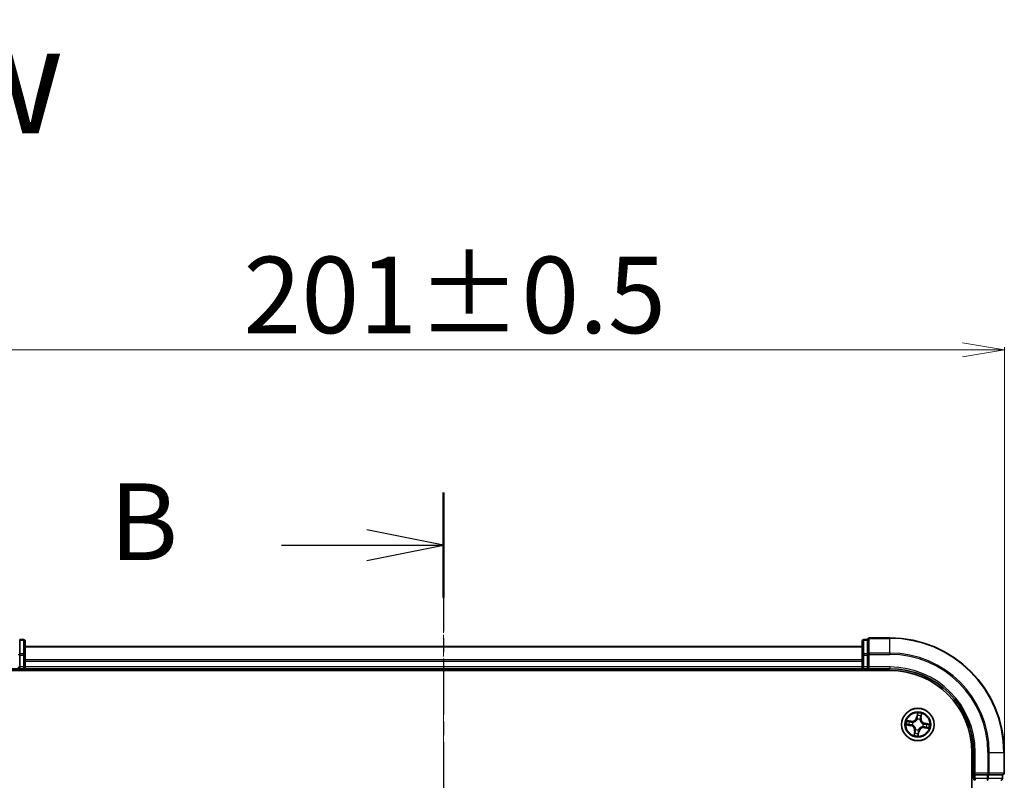
# Model space of a CAD drawing. Units: millimetres. Extents: x 7 to 6313, y 4 to 1550.
# Drawn here: x 1121 to 1297, y 1023 to 1159 of the extents above; entities that cross this region are included whole.
import ezdxf

# ---------------------------------------------------------------- set-up
doc = ezdxf.new("R2010")
doc.units = ezdxf.units.MM
doc.header["$LTSCALE"] = 0.5
doc.linetypes.add('CHAIN', pattern=[0.3543, 0.2362, -0.0295, 0.0591, -0.0295])
doc.layers.get('Defpoints').update_dxf_attribs({"lineweight": 25})
for name, color, linetype, lineweight in [('Centerline (ISO)', 131, 'Continuous', 18), ('Dimension (ISO)', 7, 'Continuous', 18), ('Section Line (ISO)', 7, 'CHAIN', 25), ('Symbol (ISO)', 7, 'Continuous', 18), ('Visible (ISO)', 7, 'Continuous', 35), ('Visible Narrow (ISO)', 7, 'Continuous', 25)]:
    doc.layers.add(name, color=color, linetype=linetype, lineweight=lineweight)
doc.styles.add('Note Text (TK)', font='MS PGothic.ttf')
doc.dimstyles.new('Default - Method 1b (TK)', dxfattribs={"dimscale": 0.5, "dimtxt": 2.5, "dimasz": 2.5, "dimexe": 1, "dimexo": 1.5, "dimgap": 1, "dimtad": 1, "dimdsep": 46, "dimtxsty": 'Note Text (TK)', "dimblk": 'OPEN', "dimcen": 0.09, "dimdle": 5, "dimclrd": 100, "dimclre": 100, "dimclrt": 7, "dimadec": 1, "dimazin": 1, "dimtfac": 1, "dimtmove": 0, "dimatfit": 3, "dimldrblk": 'OPEN', "dimfxl": 1, "dimtolj": 1, "dimlwd": -1, "dimlwe": -1, "dimarcsym": 0})

# ---------------------------------------------------------------- blocks, each defined once
blk = doc.blocks.new('_Open')
at = {"color": 0, "linetype": 'ByBlock', "lineweight": -2}
for p, q in [((-1, 0.167), (0, 0)), ((-1, -0.167), (0, 0)), ((0, 0), (-1, 0))]:
    blk.add_line(p, q, dxfattribs=at)
blk = doc.blocks.new('*D26')
at = {"layer": 'Defpoints', "color": 0}
for p in [(1297.37, 1099.85), (1096.37, 1027.74), (1297.37, 1027.74)]:
    blk.add_point(p, dxfattribs=at)
at = {"layer": 'Dimension (ISO)', "color": 100}
for p, q in [((1096.37, 1028.49), (1096.37, 1100.35)), ((1103.87, 1099.85), (1289.87, 1099.85)), ((1297.37, 1028.49), (1297.37, 1100.35))]:
    blk.add_line(p, q, dxfattribs=at)
at = {"layer": 'Dimension (ISO)', "color": 100, "xscale": 7.5, "yscale": 7.5, "zscale": 7.5, "rotation": 180}
blk.add_blockref('_Open', (1096.37, 1099.85), dxfattribs=at)
at = {"layer": 'Dimension (ISO)', "color": 100, "xscale": 7.5, "yscale": 7.5, "zscale": 7.5}
blk.add_blockref('_Open', (1297.37, 1099.85), dxfattribs=at)
at = {"layer": 'Dimension (ISO)', "color": 7, "insert": (1160.99, 1109.7), "char_height": 1.25, "attachment_point": 4, "style": 'Note Text (TK)'}
blk.add_mtext('\\A1;\\fMS PGothic|b0|i0;{\\H13.6950;201±0.5}', dxfattribs=at)
blk = doc.blocks.new('2dTransSection2')
at = {"layer": 'Section Line (ISO)', "linetype": 'CHAIN', "ltscale": 15.309791}
blk.add_line((193.43, 202.602), (193.43, 155.784), dxfattribs=at)
at = {"layer": 'Section Line (ISO)', "linetype": 'Continuous', "lineweight": 50}
blk.add_line((193.43, 202.602), (193.43, 199.178), dxfattribs=at)
at = {"layer": 'Section Line (ISO)', "linetype": 'Continuous'}
for p, q in [((193.43, 200.89), (190.93, 201.39)), ((188.145, 200.89), (190.93, 200.89)), ((190.93, 200.89), (193.43, 200.89)), ((190.93, 200.39), (193.43, 200.89))]:
    blk.add_line(p, q, dxfattribs=at)
at = {"layer": 'Section Line (ISO)', "insert": (182.534, 199.618), "char_height": 2.5, "attachment_point": 7, "style": 'Note Text (TK)'}
blk.add_mtext('B', dxfattribs=at)

msp = doc.modelspace()

# ---------------------------------------------------------------- linework, layer by layer
at = {"layer": 'Centerline (ISO)', "linetype": 'CHAIN', "ltscale": 23.990969}
msp.add_line((1196.8653, 1060.49), (1196.8653, 834.99), dxfattribs=at)
at = {"layer": 'Visible (ISO)'}
for p, q in [((1121.5653, 1047.94), (1120.8653, 1047.94)), ((1120.8653, 1047.8688), (1120.8653, 1047.94)), ((1120.8653, 1047.8688), (1120.8653, 1045.391)), ((1121.8653, 1045.1622), (1121.8653, 1047.64)), ((1271.8653, 1046.74), (1121.8653, 1046.74)), ((1271.8653, 1047.64), (1271.8653, 1045.1622)), ((1272.8653, 1047.94), (1272.1653, 1047.94)), ((1272.8653, 1047.94), (1272.8653, 1047.8688)), ((1272.8653, 1045.391), (1272.8653, 1047.8688)), ((1276.8653, 1048.24), (1273.1653, 1048.24)), ((1120.8653, 1045.3011), (1120.8653, 1045.391)), ((1120.8653, 1045.1622), (1120.8653, 1045.3011)), ((1120.8653, 1045.1622), (1120.8653, 1043.04)), ((1121.8653, 1043.04), (1121.8653, 1045.1622)), ((1271.8653, 1045.1622), (1271.8653, 1043.04)), ((1272.8653, 1045.391), (1272.8653, 1045.3011)), ((1272.8653, 1045.3011), (1272.8653, 1045.1622)), ((1272.8653, 1043.04), (1272.8653, 1045.1622)), ((1116.8653, 1042.74), (1120.8653, 1042.74)), ((1116.8653, 1042.44), (1276.8653, 1042.44)), ((1120.5653, 1043.04), (1120.8653, 1042.74)), ((1120.8653, 1042.74), (1120.8653, 1043.04)), ((1120.8653, 1042.74), (1121.5653, 1042.74)), ((1121.8653, 1042.74), (1121.8653, 1043.04)), ((1121.8653, 1042.74), (1271.8653, 1042.74)), ((1121.8653, 1042.44), (1121.8653, 1042.74)), ((1271.8653, 1043.04), (1271.8653, 1042.74)), ((1271.8653, 1042.74), (1271.8653, 1042.44)), ((1272.1653, 1042.74), (1272.8653, 1042.74)), ((1272.8653, 1042.74), (1273.1653, 1043.04)), ((1272.8653, 1043.04), (1272.8653, 1042.74)), ((1272.8653, 1042.74), (1276.8653, 1042.74)), ((1291.5653, 1027.74), (1291.5653, 867.74)), ((1291.8653, 1027.74), (1291.8653, 1023.74)), ((1297.3653, 1024.04), (1297.3653, 1027.74)), ((1292.1653, 1024.04), (1291.8653, 1023.74)), ((1291.8653, 1023.74), (1291.8653, 1023.04)), ((1291.8653, 1023.74), (1292.1653, 1023.74)), ((1294.2875, 1023.74), (1292.1653, 1023.74)), ((1294.2875, 1023.74), (1294.4264, 1023.74)), ((1294.4264, 1023.74), (1294.5163, 1023.74)), ((1296.994, 1023.74), (1294.5163, 1023.74)), ((1296.994, 1023.74), (1297.0653, 1023.74)), ((1297.0653, 1023.04), (1297.0653, 1023.74))]:
    msp.add_line(p, q, dxfattribs=at)
msp.add_circle((1281.8653, 1032.74), 2.9, dxfattribs=at)
for centre, radius, start, end in [((1121.5653, 1047.64), 0.3, 0, 90), ((1272.1653, 1047.64), 0.3, 90, 180), ((1273.1653, 1047.94), 0.3, 90, 180), ((1276.8653, 1027.74), 20.5, 0, 90), ((1121.5653, 1043.04), 0.3, 270, 0), ((1272.1653, 1043.04), 0.3, 180, 270), ((1276.8653, 1027.74), 15, 0, 90), ((1276.8653, 1027.74), 14.7, 0, 90), ((1297.0653, 1024.04), 0.3, 270, 0), ((1292.1653, 1023.04), 0.3, 180, 270), ((1296.7653, 1023.04), 0.3, 270, 0)]:
    msp.add_arc(centre, radius, start, end, dxfattribs=at)
at = {"layer": 'Visible Narrow (ISO)'}
for p, q in [((1120.8653, 1047.8688), (1121.5653, 1047.8688)), ((1121.5653, 1047.8688), (1121.5653, 1047.94)), ((1121.5653, 1047.8688), (1121.5653, 1045.391)), ((1121.8653, 1046.6705), (1271.8653, 1046.6705)), ((1272.1653, 1047.94), (1272.1653, 1047.8688)), ((1272.1653, 1045.391), (1272.1653, 1047.8688)), ((1272.1653, 1047.8688), (1272.8653, 1047.8688)), ((1273.1653, 1048.24), (1273.1653, 1048.1688)), ((1273.1653, 1048.1688), (1276.8653, 1048.1688)), ((1273.1653, 1045.5299), (1273.1653, 1048.1688)), ((1276.8653, 1048.1688), (1276.8653, 1048.24)), ((1276.8653, 1045.5299), (1276.8653, 1048.1688)), ((1120.5653, 1045.3011), (1120.8653, 1045.3011)), ((1121.5653, 1045.391), (1120.8653, 1045.391)), ((1120.8653, 1045.1622), (1121.5653, 1045.1622)), ((1121.5653, 1045.1622), (1121.5653, 1045.391)), ((1121.5653, 1045.1622), (1121.5653, 1043.04)), ((1121.5653, 1045.1622), (1121.8653, 1045.1622)), ((1271.8653, 1045.1622), (1272.1653, 1045.1622)), ((1272.1653, 1045.391), (1272.1653, 1045.1622)), ((1272.8653, 1045.391), (1272.1653, 1045.391)), ((1272.1653, 1043.04), (1272.1653, 1045.1622)), ((1272.1653, 1045.1622), (1272.8653, 1045.1622)), ((1272.8653, 1045.3011), (1273.1653, 1045.3011)), ((1276.8653, 1045.5299), (1273.1653, 1045.5299)), ((1273.1653, 1045.5299), (1273.1653, 1045.3011)), ((1273.1653, 1045.3011), (1276.8653, 1045.3011)), ((1273.1653, 1043.04), (1273.1653, 1045.3011)), ((1276.8653, 1045.5299), (1276.8653, 1045.3011)), ((1271.8653, 1044.33), (1121.8653, 1044.33)), ((1121.8653, 1044.0995), (1271.8653, 1044.0995)), ((1121.5653, 1043.04), (1120.8653, 1043.04)), ((1121.5653, 1043.04), (1121.5653, 1042.74)), ((1121.5653, 1043.04), (1121.8653, 1043.04)), ((1121.5653, 1042.74), (1121.5653, 1042.44)), ((1271.8653, 1043.04), (1121.8653, 1043.04)), ((1271.8653, 1043.04), (1272.1653, 1043.04)), ((1272.8653, 1043.04), (1272.1653, 1043.04)), ((1272.1653, 1042.74), (1272.1653, 1043.04)), ((1272.1653, 1042.44), (1272.1653, 1042.74)), ((1276.8653, 1043.04), (1273.1653, 1043.04)), ((1276.8653, 1043.04), (1276.8653, 1042.74)), ((1281.7829, 1034.7984), (1281.6525, 1034.0298)), ((1281.7016, 1034.0214), (1281.7836, 1034.5047)), ((1282.4671, 1034.4009), (1282.402, 1033.9151)), ((1282.4514, 1033.9085), (1282.555, 1034.6812)), ((1279.8069, 1032.6577), (1280.5755, 1032.5272)), ((1280.6968, 1033.3261), (1279.9241, 1033.4297)), ((1280.5838, 1032.5763), (1280.1006, 1032.6583)), ((1280.2044, 1033.3419), (1280.6902, 1033.2768)), ((1280.5838, 1032.5763), (1280.5755, 1032.5272)), ((1280.5838, 1032.5763), (1280.596, 1032.6479)), ((1280.6902, 1033.2768), (1280.6806, 1033.2048)), ((1280.6902, 1033.2768), (1280.6968, 1033.3261)), ((1280.9232, 1032.6392), (1280.902, 1032.6369)), ((1280.976, 1033.1244), (1280.9956, 1033.116)), ((1281.7016, 1034.0214), (1281.6525, 1034.0298)), ((1281.7016, 1034.0214), (1281.7732, 1034.0093)), ((1281.7645, 1033.6821), (1281.7622, 1033.7033)), ((1282.2497, 1033.6293), (1282.2412, 1033.6097)), ((1282.402, 1033.9151), (1282.33, 1033.9247)), ((1282.402, 1033.9151), (1282.4514, 1033.9085)), ((1282.8074, 1032.8408), (1282.8286, 1032.8431)), ((1283.1467, 1032.9037), (1283.1346, 1032.8321)), ((1283.1467, 1032.9037), (1283.1551, 1032.9528)), ((1283.1467, 1032.9037), (1283.6299, 1032.8217)), ((1283.9237, 1032.8224), (1283.1551, 1032.9528)), ((1281.2792, 1031.5716), (1281.1756, 1030.7988)), ((1281.2634, 1031.0792), (1281.3285, 1031.565)), ((1281.3285, 1031.565), (1281.2792, 1031.5716)), ((1281.3285, 1031.565), (1281.4005, 1031.5553)), ((1281.4809, 1031.8507), (1281.4893, 1031.8703)), ((1282.029, 1031.4586), (1281.947, 1030.9754)), ((1281.9476, 1030.6816), (1282.0781, 1031.4502)), ((1282.029, 1031.4586), (1281.9574, 1031.4707)), ((1281.9661, 1031.7979), (1281.9684, 1031.7767)), ((1282.029, 1031.4586), (1282.0781, 1031.4502)), ((1282.7546, 1032.3556), (1282.735, 1032.3641)), ((1283.0403, 1032.2033), (1283.0337, 1032.1539)), ((1283.0337, 1032.1539), (1283.8065, 1032.0503)), ((1283.0403, 1032.2033), (1283.05, 1032.2753)), ((1283.5261, 1032.1381), (1283.0403, 1032.2033)), ((1292.1653, 1027.74), (1291.8653, 1027.74)), ((1292.1653, 1024.04), (1292.1653, 1027.74)), ((1294.4264, 1027.74), (1294.4264, 1024.04)), ((1294.6551, 1027.74), (1294.4264, 1027.74)), ((1294.6551, 1024.04), (1294.6551, 1027.74)), ((1294.6551, 1027.74), (1297.294, 1027.74)), ((1297.294, 1027.74), (1297.294, 1024.04)), ((1297.294, 1027.74), (1297.3653, 1027.74)), ((1294.4264, 1024.04), (1292.1653, 1024.04)), ((1292.1653, 1023.04), (1292.1653, 1023.74)), ((1294.2875, 1023.74), (1294.2875, 1023.04)), ((1294.4264, 1024.04), (1294.4264, 1023.74)), ((1294.4264, 1024.04), (1294.6551, 1024.04)), ((1294.5163, 1023.04), (1294.5163, 1023.74)), ((1297.294, 1024.04), (1294.6551, 1024.04)), ((1296.994, 1023.74), (1296.994, 1023.04)), ((1297.294, 1024.04), (1297.3653, 1024.04)), ((1291.8653, 1023.04), (1291.5653, 1023.04)), ((1292.1653, 1023.04), (1291.8653, 1023.04)), ((1294.2875, 1023.04), (1292.1653, 1023.04)), ((1292.1653, 1023.04), (1292.1653, 1022.74)), ((1294.2875, 1023.04), (1294.2875, 1022.74)), ((1294.2875, 1023.04), (1294.5163, 1023.04)), ((1296.994, 1023.04), (1294.5163, 1023.04)), ((1296.994, 1023.04), (1297.0653, 1023.04))]:
    msp.add_line(p, q, dxfattribs=at)
for radius in [2.8677, 2.3092, 2.1415]:
    msp.add_circle((1281.8653, 1032.74), radius, dxfattribs=at)
for centre, radius, start, end in [((1276.8653, 1027.74), 20.4288, 0, 90), ((1276.8653, 1027.74), 17.7899, 0, 90), ((1276.8653, 1027.74), 17.5611, 0, 90), ((1276.8653, 1027.74), 15.3, 0, 90), ((1281.8653, 1032.74), 2.0601, 70.43991, 92.290747), ((1281.8653, 1032.74), 1.6122, 71.057808, 91.672849), ((1281.8653, 1032.74), 2.0601, 160.43991, 182.290747), ((1281.8653, 1032.74), 1.6122, 161.057808, 181.672849), ((1280.4326, 1031.6851), 0.8542, 352.365329, 80.365329), ((1280.4326, 1031.6851), 0.904, 352.365329, 80.365329), ((1280.8103, 1034.1727), 0.904, 262.365329, 350.365329), ((1280.8103, 1034.1727), 0.8542, 262.365329, 350.365329), ((1281.8653, 1032.74), 0.9688, 156.623373, 186.107285), ((1281.8653, 1032.74), 0.9475, 156.623373, 186.107285), ((1281.8653, 1032.74), 0.9688, 66.623373, 96.107285), ((1281.8653, 1032.74), 0.9475, 66.623373, 96.107285), ((1283.298, 1033.795), 0.904, 172.365329, 260.365329), ((1283.298, 1033.795), 0.8542, 172.365329, 260.365329), ((1281.8653, 1032.74), 0.9475, 336.623373, 6.107285), ((1281.8653, 1032.74), 0.9688, 336.623373, 6.107285), ((1281.8653, 1032.74), 1.6122, 341.057808, 1.672849), ((1281.8653, 1032.74), 2.0601, 340.43991, 2.290747), ((1281.8653, 1032.74), 2.0601, 250.43991, 272.290747), ((1281.8653, 1032.74), 1.6122, 251.057808, 271.672849), ((1281.8653, 1032.74), 0.9688, 246.623373, 276.107285), ((1281.8653, 1032.74), 0.9475, 246.623373, 276.107285), ((1282.9202, 1031.3073), 0.904, 82.365329, 170.365329), ((1282.9202, 1031.3073), 0.8542, 82.365329, 170.365329)]:
    msp.add_arc(centre, radius, start, end, dxfattribs=at)
for centre, major_axis, ratio, start_param, end_param in [((1121.5653, 1047.64), (0.3, 0), 0.76250914, 0, 1.57079633), ((1272.1653, 1047.64), (-0.3, 0), 0.76250914, 4.71238898, 6.28318531), ((1273.1653, 1047.94), (-0.3, 0), 0.76250914, 4.71238898, 6.28318531), ((1121.5653, 1045.1622), (0.3, 0), 0.76250914, 0, 1.57079633), ((1272.1653, 1045.1622), (-0.3, 0), 0.76250914, 4.71238898, 6.28318531), ((1273.1653, 1045.3011), (-0.3, 0), 0.76250914, 4.71238898, 6.28318531), ((1281.8195, 1034.3067), (-0.05, -0.0005), 0.89574018, 4.73044269, 6.08586581), ((1281.8327, 1034.4963), (-0.0497, 0.0055), 0.54850665, 4.7835784, 6.17876057), ((1282.4178, 1034.4075), (0.0491, -0.0095), 0.54850665, 0.10442473, 1.4996069), ((1280.109, 1032.7074), (-0.0055, -0.0497), 0.54850665, 4.7835784, 6.17876057), ((1280.1978, 1033.2925), (0.0095, 0.0491), 0.54850665, 0.10442473, 1.4996069), ((1280.2986, 1032.6943), (0.0005, -0.05), 0.89574018, 4.73044269, 6.08586581), ((1280.3828, 1033.2488), (0.0153, 0.0476), 0.89574018, 0.19731949, 1.55274262), ((1280.6043, 1032.697), (0.0005, -0.05), 0.89572054, 4.73483766, 6.08588361), ((1280.674, 1033.1554), (0.0153, 0.0476), 0.89572054, 0.1973017, 1.54834765), ((1280.9465, 1032.6417), (-0.0163, -0.0473), 0.87684642, 5.10328313, 6.10089396), ((1280.9465, 1032.6417), (-0.0219, -0.0449), 0.41070123, 4.96449783, 6.18744952), ((1281.0171, 1033.1066), (-0.0016, 0.05), 0.87684641, 0.18229136, 1.17990219), ((1281.0171, 1033.1066), (-0.0076, 0.0494), 0.41070123, 0.09573579, 1.31868747), ((1281.767, 1033.6588), (-0.0473, 0.0163), 0.87684642, 5.10328313, 6.10089396), ((1281.767, 1033.6588), (-0.0449, 0.0219), 0.41070123, 4.96449783, 6.18744952), ((1281.8223, 1034.001), (-0.05, -0.0005), 0.89572054, 4.73483766, 6.08588361), ((1282.2319, 1033.5882), (0.0494, 0.0076), 0.41070123, 0.09573579, 1.31868747), ((1282.2319, 1033.5882), (0.05, 0.0016), 0.87684641, 0.18229136, 1.17990219), ((1282.2807, 1033.9313), (0.0476, -0.0153), 0.89572054, 0.1973017, 1.54834765), ((1282.3741, 1034.2225), (0.0476, -0.0153), 0.89574018, 0.19731949, 1.55274262), ((1282.784, 1032.8383), (0.0219, 0.0449), 0.41070123, 4.96449783, 6.18744952), ((1282.784, 1032.8383), (0.0163, 0.0473), 0.87684642, 5.10328313, 6.10089396), ((1283.1262, 1032.783), (-0.0005, 0.05), 0.89572054, 4.73483766, 6.08588361), ((1283.432, 1032.7858), (-0.0005, 0.05), 0.89574018, 4.73044269, 6.08586581), ((1283.6216, 1032.7726), (0.0055, 0.0497), 0.54850665, 4.7835784, 6.17876057), ((1281.3128, 1031.0725), (-0.0491, 0.0095), 0.54850665, 0.10442473, 1.4996069), ((1281.3565, 1031.2575), (-0.0476, 0.0153), 0.89574018, 0.19731949, 1.55274262), ((1281.4499, 1031.5487), (-0.0476, 0.0153), 0.89572054, 0.1973017, 1.54834765), ((1281.4987, 1031.8919), (-0.05, -0.0016), 0.87684641, 0.18229136, 1.17990219), ((1281.4987, 1031.8919), (-0.0494, -0.0076), 0.41070123, 0.09573579, 1.31868747), ((1281.8979, 1030.9837), (0.0497, -0.0055), 0.54850665, 4.7835784, 6.17876057), ((1281.9083, 1031.4791), (0.05, 0.0005), 0.89572054, 4.73483766, 6.08588361), ((1281.911, 1031.1733), (0.05, 0.0005), 0.89574018, 4.73044269, 6.08586581), ((1281.9636, 1031.8212), (0.0449, -0.0219), 0.41070123, 4.96449783, 6.18744952), ((1281.9636, 1031.8212), (0.0473, -0.0163), 0.87684642, 5.10328313, 6.10089396), ((1282.7134, 1032.3734), (0.0076, -0.0494), 0.41070123, 0.09573579, 1.31868747), ((1282.7134, 1032.3734), (0.0016, -0.05), 0.87684641, 0.18229136, 1.17990219), ((1283.0566, 1032.3246), (-0.0153, -0.0476), 0.89572054, 0.1973017, 1.54834765), ((1283.3478, 1032.2312), (-0.0153, -0.0476), 0.89574018, 0.19731949, 1.55274262), ((1283.5327, 1032.1875), (-0.0095, -0.0491), 0.54850665, 0.10442473, 1.4996069), ((1294.4264, 1024.04), (0, -0.3), 0.76250914, 0, 1.57079633), ((1297.0653, 1024.04), (0, -0.3), 0.76250914, 0, 1.57079633), ((1294.2875, 1023.04), (0, -0.3), 0.76250914, 0, 1.57079633), ((1296.7653, 1023.04), (0, -0.3), 0.76250914, 0, 1.57079633)]:
    msp.add_ellipse(centre, major_axis=major_axis, ratio=ratio, start_param=start_param, end_param=end_param, dxfattribs=at)
for points, knots in [([(1281.7836, 1034.5047), (1281.7791, 1034.4645), (1281.7757, 1034.4278), (1281.7713, 1034.3638), (1281.7702, 1034.3365), (1281.7704, 1034.3151)], [0, 0, 0, 0, 0.014491423, 0.014491423, 0.0289828459, 0.0289828459, 0.0289828459, 0.0289828459]), ([(1281.7704, 1034.3151), (1281.7709, 1034.2641), (1281.7713, 1034.2131), (1281.7723, 1034.1112), (1281.7727, 1034.0603), (1281.7732, 1034.0093)], [0, 0, 0, 0, 0.0343899271, 0.0343899271, 0.0687798542, 0.0687798542, 0.0687798542, 0.0687798542]), ([(1281.8322, 1034.5239), (1281.8341, 1034.5389), (1281.8343, 1034.5545), (1281.8321, 1034.5962), (1281.8278, 1034.6228), (1281.8172, 1034.6736), (1281.8112, 1034.6979), (1281.7977, 1034.7476), (1281.7903, 1034.7731), (1281.7829, 1034.7984)], [0, 0, 0, 0, 0.0059340385, 0.0059340385, 0.0154285, 0.0154285, 0.0237449879, 0.0237449879, 0.0323943032, 0.0323943032, 0.0323943032, 0.0323943032]), ([(1281.7829, 1034.7984), (1281.7845, 1034.7716), (1281.786, 1034.7445), (1281.7885, 1034.6916), (1281.7894, 1034.6658), (1281.7903, 1034.6116), (1281.79, 1034.5831), (1281.7874, 1034.538), (1281.7859, 1034.521), (1281.7836, 1034.5047)], [-0.0323943032, -0.0323943032, -0.0323943032, -0.0323943032, -0.0237449879, -0.0237449879, -0.0154285, -0.0154285, -0.0059340385, -0.0059340385, 0, 0, 0, 0]), ([(1281.8182, 1034.3515), (1281.8181, 1034.371), (1281.8193, 1034.3958), (1281.824, 1034.454), (1281.8276, 1034.4874), (1281.8322, 1034.5239)], [-0.0289828459, -0.0289828459, -0.0289828459, -0.0289828459, -0.014491423, -0.014491423, 0, 0, 0, 0]), ([(1281.8208, 1034.0457), (1281.8203, 1034.0967), (1281.8199, 1034.1476), (1281.8191, 1034.2496), (1281.8187, 1034.3005), (1281.8182, 1034.3515)], [-0.0687798542, -0.0687798542, -0.0687798542, -0.0687798542, -0.0343899271, -0.0343899271, 0, 0, 0, 0]), ([(1282.4265, 1034.4337), (1282.4201, 1034.3977), (1282.4136, 1034.3649), (1282.4009, 1034.3078), (1282.3946, 1034.2836), (1282.3886, 1034.2649)], [-0.0289828459, -0.0289828459, -0.0289828459, -0.0289828459, -0.0145850634, -0.0145850634, 0, 0, 0, 0]), ([(1282.4234, 1034.2159), (1282.43, 1034.2365), (1282.4372, 1034.263), (1282.4519, 1034.3256), (1282.4595, 1034.3615), (1282.4671, 1034.4009)], [0, 0, 0, 0, 0.0145850634, 0.0145850634, 0.0289828459, 0.0289828459, 0.0289828459, 0.0289828459]), ([(1282.555, 1034.6812), (1282.5373, 1034.6544), (1282.5194, 1034.6274), (1282.4811, 1034.5659), (1282.4615, 1034.5317), (1282.4374, 1034.476), (1282.4302, 1034.4547), (1282.4265, 1034.4337)], [-0.0003383294, -0.0003383294, -0.0003383294, -0.0003383294, 0.0102009359, 0.0102009359, 0.0236501899, 0.0236501899, 0.0320559737, 0.0320559737, 0.0320559737, 0.0320559737]), ([(1282.4671, 1034.4009), (1282.4709, 1034.424), (1282.4765, 1034.4478), (1282.4937, 1034.5103), (1282.5068, 1034.5492), (1282.5319, 1034.6195), (1282.5435, 1034.6505), (1282.555, 1034.6812)], [-0.0320559737, -0.0320559737, -0.0320559737, -0.0320559737, -0.0236501899, -0.0236501899, -0.0102009359, -0.0102009359, 0.0003383294, 0.0003383294, 0.0003383294, 0.0003383294]), ([(1280.0814, 1032.7069), (1280.0664, 1032.7088), (1280.0508, 1032.7091), (1280.009, 1032.7068), (1279.9825, 1032.7026), (1279.9316, 1032.692), (1279.9074, 1032.6859), (1279.8577, 1032.6724), (1279.8322, 1032.665), (1279.8069, 1032.6577)], [0, 0, 0, 0, 0.0059340385, 0.0059340385, 0.0154285, 0.0154285, 0.0237449879, 0.0237449879, 0.0323943032, 0.0323943032, 0.0323943032, 0.0323943032]), ([(1279.8069, 1032.6577), (1279.8337, 1032.6592), (1279.8608, 1032.6607), (1279.9137, 1032.6632), (1279.9394, 1032.6641), (1279.9937, 1032.665), (1280.0222, 1032.6648), (1280.0673, 1032.6622), (1280.0843, 1032.6606), (1280.1006, 1032.6583)], [-0.0323943032, -0.0323943032, -0.0323943032, -0.0323943032, -0.0237449879, -0.0237449879, -0.0154285, -0.0154285, -0.0059340385, -0.0059340385, 0, 0, 0, 0]), ([(1280.2044, 1033.3419), (1280.1813, 1033.3457), (1280.1575, 1033.3513), (1280.095, 1033.3685), (1280.0561, 1033.3815), (1279.9858, 1033.4066), (1279.9548, 1033.4182), (1279.9241, 1033.4297)], [-0.0320559737, -0.0320559737, -0.0320559737, -0.0320559737, -0.0236501899, -0.0236501899, -0.0102009359, -0.0102009359, 0.0003383294, 0.0003383294, 0.0003383294, 0.0003383294]), ([(1279.9241, 1033.4297), (1279.9509, 1033.412), (1279.9779, 1033.3941), (1280.0394, 1033.3559), (1280.0736, 1033.3362), (1280.1292, 1033.3122), (1280.1506, 1033.3049), (1280.1716, 1033.3012)], [-0.0003383294, -0.0003383294, -0.0003383294, -0.0003383294, 0.0102009359, 0.0102009359, 0.0236501899, 0.0236501899, 0.0320559737, 0.0320559737, 0.0320559737, 0.0320559737]), ([(1280.2538, 1032.693), (1280.2343, 1032.6928), (1280.2095, 1032.694), (1280.1513, 1032.6987), (1280.1179, 1032.7023), (1280.0814, 1032.7069)], [-0.0289828459, -0.0289828459, -0.0289828459, -0.0289828459, -0.014491423, -0.014491423, 0, 0, 0, 0]), ([(1280.1006, 1032.6583), (1280.1408, 1032.6539), (1280.1775, 1032.6505), (1280.2415, 1032.646), (1280.2688, 1032.645), (1280.2902, 1032.6452)], [0, 0, 0, 0, 0.014491423, 0.014491423, 0.0289828459, 0.0289828459, 0.0289828459, 0.0289828459]), ([(1280.1716, 1033.3012), (1280.2076, 1033.2948), (1280.2404, 1033.2883), (1280.2975, 1033.2756), (1280.3217, 1033.2693), (1280.3404, 1033.2633)], [-0.0289828459, -0.0289828459, -0.0289828459, -0.0289828459, -0.0145850634, -0.0145850634, 0, 0, 0, 0]), ([(1280.3894, 1033.2982), (1280.3688, 1033.3048), (1280.3423, 1033.3119), (1280.2797, 1033.3267), (1280.2438, 1033.3343), (1280.2044, 1033.3419)], [0, 0, 0, 0, 0.0145850634, 0.0145850634, 0.0289828459, 0.0289828459, 0.0289828459, 0.0289828459]), ([(1280.5596, 1032.6955), (1280.5086, 1032.6951), (1280.4576, 1032.6947), (1280.3557, 1032.6938), (1280.3048, 1032.6934), (1280.2538, 1032.693)], [-0.0687798542, -0.0687798542, -0.0687798542, -0.0687798542, -0.0343899271, -0.0343899271, 0, 0, 0, 0]), ([(1280.2902, 1032.6452), (1280.3412, 1032.6456), (1280.3922, 1032.6461), (1280.4941, 1032.647), (1280.545, 1032.6475), (1280.596, 1032.6479)], [0, 0, 0, 0, 0.0343899271, 0.0343899271, 0.0687798542, 0.0687798542, 0.0687798542, 0.0687798542]), ([(1280.3404, 1033.2633), (1280.3889, 1033.2478), (1280.4375, 1033.2323), (1280.5346, 1033.2012), (1280.5831, 1033.1857), (1280.6317, 1033.1701)], [-0.0687798542, -0.0687798542, -0.0687798542, -0.0687798542, -0.0343899271, -0.0343899271, 0, 0, 0, 0]), ([(1280.6806, 1033.2048), (1280.632, 1033.2203), (1280.5835, 1033.2359), (1280.4864, 1033.267), (1280.4379, 1033.2826), (1280.3894, 1033.2982)], [0, 0, 0, 0, 0.0343899271, 0.0343899271, 0.0687798542, 0.0687798542, 0.0687798542, 0.0687798542]), ([(1280.902, 1032.6369), (1280.8605, 1032.6522), (1280.8195, 1032.6639), (1280.7053, 1032.6889), (1280.6324, 1032.6961), (1280.5596, 1032.6955)], [-0.0764653604, -0.0764653604, -0.0764653604, -0.0764653604, -0.0491206273, -0.0491206273, 0, 0, 0, 0]), ([(1280.596, 1032.6479), (1280.6654, 1032.6492), (1280.735, 1032.6432), (1280.8441, 1032.6215), (1280.8833, 1032.6112), (1280.9229, 1032.5978)], [0, 0, 0, 0, 0.0491206273, 0.0491206273, 0.0764653604, 0.0764653604, 0.0764653604, 0.0764653604]), ([(1280.6317, 1033.1701), (1280.701, 1033.148), (1280.7727, 1033.1332), (1280.8892, 1033.1232), (1280.9319, 1033.1222), (1280.976, 1033.1244)], [-0.0982412545, -0.0982412545, -0.0982412545, -0.0982412545, -0.0491206273, -0.0491206273, -0.0217758941, -0.0217758941, -0.0217758941, -0.0217758941]), ([(1281.0076, 1033.1555), (1280.9658, 1033.1545), (1280.9253, 1033.1564), (1280.8146, 1033.168), (1280.7464, 1033.183), (1280.6806, 1033.2048)], [0.0217758941, 0.0217758941, 0.0217758941, 0.0217758941, 0.0491206273, 0.0491206273, 0.0982412545, 0.0982412545, 0.0982412545, 0.0982412545]), ([(1280.9229, 1032.5978), (1280.9372, 1032.5909), (1280.9513, 1032.5836), (1281.0365, 1032.5371), (1281.105, 1032.4884), (1281.2066, 1032.3919), (1281.2433, 1032.3505), (1281.276, 1032.3061), (1281.3087, 1032.2617), (1281.3373, 1032.2144), (1281.3993, 1032.0887), (1281.4255, 1032.0089), (1281.4446, 1031.9137), (1281.4474, 1031.898), (1281.4498, 1031.8824)], [0.073818549, 0.073818549, 0.073818549, 0.073818549, 0.079279611, 0.079279611, 0.107010485, 0.107010485, 0.124342281, 0.124342281, 0.124342281, 0.141674077, 0.141674077, 0.16940495, 0.16940495, 0.174866013, 0.174866013, 0.174866013, 0.174866013]), ([(1281.4893, 1031.8703), (1281.4866, 1031.8868), (1281.4835, 1031.9033), (1281.4618, 1032.0037), (1281.4325, 1032.0882), (1281.364, 1032.2226), (1281.3326, 1032.2736), (1281.2972, 1032.3217), (1281.2618, 1032.3698), (1281.2224, 1032.4149), (1281.1143, 1032.5202), (1281.0424, 1032.5733), (1280.9529, 1032.6238), (1280.9381, 1032.6317), (1280.9232, 1032.6392)], [-0.174866013, -0.174866013, -0.174866013, -0.174866013, -0.16940495, -0.16940495, -0.141674077, -0.141674077, -0.124342281, -0.124342281, -0.124342281, -0.107010485, -0.107010485, -0.079279611, -0.079279611, -0.073818549, -0.073818549, -0.073818549, -0.073818549]), ([(1280.9956, 1033.116), (1281.0121, 1033.1187), (1281.0286, 1033.1218), (1281.129, 1033.1435), (1281.2134, 1033.1728), (1281.3479, 1033.2413), (1281.3989, 1033.2727), (1281.447, 1033.3081), (1281.4951, 1033.3435), (1281.5402, 1033.3829), (1281.6455, 1033.491), (1281.6986, 1033.5629), (1281.7491, 1033.6523), (1281.757, 1033.6672), (1281.7645, 1033.6821)], [-0.174866013, -0.174866013, -0.174866013, -0.174866013, -0.16940495, -0.16940495, -0.141674077, -0.141674077, -0.124342281, -0.124342281, -0.124342281, -0.107010485, -0.107010485, -0.079279611, -0.079279611, -0.073818549, -0.073818549, -0.073818549, -0.073818549]), ([(1281.7231, 1033.6824), (1281.7162, 1033.6681), (1281.7089, 1033.654), (1281.6624, 1033.5687), (1281.6137, 1033.5003), (1281.5171, 1033.3987), (1281.4758, 1033.362), (1281.4314, 1033.3293), (1281.387, 1033.2966), (1281.3397, 1033.268), (1281.2139, 1033.206), (1281.1341, 1033.1798), (1281.039, 1033.1607), (1281.0233, 1033.1579), (1281.0076, 1033.1555)], [0.073818549, 0.073818549, 0.073818549, 0.073818549, 0.079279611, 0.079279611, 0.107010485, 0.107010485, 0.124342281, 0.124342281, 0.124342281, 0.141674077, 0.141674077, 0.16940495, 0.16940495, 0.174866013, 0.174866013, 0.174866013, 0.174866013]), ([(1281.7732, 1034.0093), (1281.7744, 1033.9399), (1281.7685, 1033.8703), (1281.7467, 1033.7612), (1281.7365, 1033.722), (1281.7231, 1033.6824)], [0, 0, 0, 0, 0.0491206273, 0.0491206273, 0.0764653604, 0.0764653604, 0.0764653604, 0.0764653604]), ([(1281.7622, 1033.7033), (1281.7774, 1033.7448), (1281.7891, 1033.7858), (1281.8142, 1033.9), (1281.8214, 1033.9729), (1281.8208, 1034.0457)], [-0.0764653604, -0.0764653604, -0.0764653604, -0.0764653604, -0.0491206273, -0.0491206273, 0, 0, 0, 0]), ([(1282.2412, 1033.6097), (1282.2439, 1033.5932), (1282.2471, 1033.5767), (1282.2688, 1033.4763), (1282.2981, 1033.3919), (1282.3666, 1033.2574), (1282.3979, 1033.2064), (1282.4334, 1033.1583), (1282.4688, 1033.1102), (1282.5081, 1033.0651), (1282.6162, 1032.9598), (1282.6882, 1032.9067), (1282.7776, 1032.8562), (1282.7925, 1032.8483), (1282.8074, 1032.8408)], [-0.174866013, -0.174866013, -0.174866013, -0.174866013, -0.16940495, -0.16940495, -0.141674077, -0.141674077, -0.124342281, -0.124342281, -0.124342281, -0.107010485, -0.107010485, -0.079279611, -0.079279611, -0.073818549, -0.073818549, -0.073818549, -0.073818549]), ([(1282.2954, 1033.9736), (1282.2732, 1033.9043), (1282.2585, 1033.8326), (1282.2485, 1033.7161), (1282.2475, 1033.6734), (1282.2497, 1033.6293)], [-0.0982412545, -0.0982412545, -0.0982412545, -0.0982412545, -0.0491206273, -0.0491206273, -0.0217758941, -0.0217758941, -0.0217758941, -0.0217758941]), ([(1282.2808, 1033.5977), (1282.2798, 1033.6395), (1282.2816, 1033.68), (1282.2933, 1033.7907), (1282.3083, 1033.8589), (1282.33, 1033.9247)], [0.0217758941, 0.0217758941, 0.0217758941, 0.0217758941, 0.0491206273, 0.0491206273, 0.0982412545, 0.0982412545, 0.0982412545, 0.0982412545]), ([(1282.8076, 1032.8822), (1282.7934, 1032.8891), (1282.7792, 1032.8964), (1282.694, 1032.9429), (1282.6256, 1032.9916), (1282.524, 1033.0882), (1282.4873, 1033.1295), (1282.4546, 1033.1739), (1282.4219, 1033.2183), (1282.3933, 1033.2656), (1282.3313, 1033.3914), (1282.3051, 1033.4712), (1282.2859, 1033.5663), (1282.2832, 1033.582), (1282.2808, 1033.5977)], [0.073818549, 0.073818549, 0.073818549, 0.073818549, 0.079279611, 0.079279611, 0.107010485, 0.107010485, 0.124342281, 0.124342281, 0.124342281, 0.141674077, 0.141674077, 0.16940495, 0.16940495, 0.174866013, 0.174866013, 0.174866013, 0.174866013]), ([(1282.3886, 1034.2649), (1282.3731, 1034.2163), (1282.3575, 1034.1678), (1282.3265, 1034.0707), (1282.3109, 1034.0222), (1282.2954, 1033.9736)], [-0.0687798542, -0.0687798542, -0.0687798542, -0.0687798542, -0.0343899271, -0.0343899271, 0, 0, 0, 0]), ([(1282.33, 1033.9247), (1282.3456, 1033.9733), (1282.3612, 1034.0218), (1282.3923, 1034.1188), (1282.4079, 1034.1674), (1282.4234, 1034.2159)], [0, 0, 0, 0, 0.0343899271, 0.0343899271, 0.0687798542, 0.0687798542, 0.0687798542, 0.0687798542]), ([(1283.1346, 1032.8321), (1283.0652, 1032.8309), (1282.9956, 1032.8368), (1282.8865, 1032.8586), (1282.8473, 1032.8688), (1282.8076, 1032.8822)], [0, 0, 0, 0, 0.0491206273, 0.0491206273, 0.0764653604, 0.0764653604, 0.0764653604, 0.0764653604]), ([(1282.8286, 1032.8431), (1282.8701, 1032.8279), (1282.9111, 1032.8162), (1283.0253, 1032.7911), (1283.0982, 1032.7839), (1283.171, 1032.7845)], [-0.0764653604, -0.0764653604, -0.0764653604, -0.0764653604, -0.0491206273, -0.0491206273, 0, 0, 0, 0]), ([(1283.4403, 1032.8349), (1283.3894, 1032.8344), (1283.3384, 1032.834), (1283.2365, 1032.833), (1283.1855, 1032.8326), (1283.1346, 1032.8321)], [0, 0, 0, 0, 0.0343899271, 0.0343899271, 0.0687798542, 0.0687798542, 0.0687798542, 0.0687798542]), ([(1283.171, 1032.7845), (1283.222, 1032.7849), (1283.2729, 1032.7854), (1283.3748, 1032.7862), (1283.4258, 1032.7866), (1283.4768, 1032.7871)], [-0.0687798542, -0.0687798542, -0.0687798542, -0.0687798542, -0.0343899271, -0.0343899271, 0, 0, 0, 0]), ([(1283.6299, 1032.8217), (1283.5898, 1032.8262), (1283.553, 1032.8296), (1283.4891, 1032.834), (1283.4618, 1032.8351), (1283.4403, 1032.8349)], [0, 0, 0, 0, 0.014491423, 0.014491423, 0.0289828459, 0.0289828459, 0.0289828459, 0.0289828459]), ([(1283.4768, 1032.7871), (1283.4963, 1032.7872), (1283.5211, 1032.786), (1283.5793, 1032.7813), (1283.6127, 1032.7777), (1283.6492, 1032.7731)], [-0.0289828459, -0.0289828459, -0.0289828459, -0.0289828459, -0.014491423, -0.014491423, 0, 0, 0, 0]), ([(1283.9237, 1032.8224), (1283.8968, 1032.8208), (1283.8698, 1032.8193), (1283.8169, 1032.8168), (1283.7911, 1032.8159), (1283.7368, 1032.815), (1283.7084, 1032.8153), (1283.6633, 1032.8179), (1283.6463, 1032.8194), (1283.6299, 1032.8217)], [-0.0323943032, -0.0323943032, -0.0323943032, -0.0323943032, -0.0237449879, -0.0237449879, -0.0154285, -0.0154285, -0.0059340385, -0.0059340385, 0, 0, 0, 0]), ([(1283.6492, 1032.7731), (1283.6641, 1032.7712), (1283.6798, 1032.771), (1283.7215, 1032.7732), (1283.7481, 1032.7775), (1283.7989, 1032.788), (1283.8231, 1032.7941), (1283.8729, 1032.8076), (1283.8984, 1032.815), (1283.9237, 1032.8224)], [0, 0, 0, 0, 0.0059340385, 0.0059340385, 0.0154285, 0.0154285, 0.0237449879, 0.0237449879, 0.0323943032, 0.0323943032, 0.0323943032, 0.0323943032]), ([(1281.2634, 1031.0792), (1281.2596, 1031.0561), (1281.254, 1031.0322), (1281.2368, 1030.9697), (1281.2238, 1030.9308), (1281.1987, 1030.8605), (1281.1871, 1030.8295), (1281.1756, 1030.7988)], [-0.0320559737, -0.0320559737, -0.0320559737, -0.0320559737, -0.0236501899, -0.0236501899, -0.0102009359, -0.0102009359, 0.0003383294, 0.0003383294, 0.0003383294, 0.0003383294]), ([(1281.1756, 1030.7988), (1281.1933, 1030.8256), (1281.2112, 1030.8527), (1281.2494, 1030.9142), (1281.2691, 1030.9483), (1281.2931, 1031.004), (1281.3004, 1031.0253), (1281.3041, 1031.0464)], [-0.0003383294, -0.0003383294, -0.0003383294, -0.0003383294, 0.0102009359, 0.0102009359, 0.0236501899, 0.0236501899, 0.0320559737, 0.0320559737, 0.0320559737, 0.0320559737]), ([(1281.3071, 1031.2641), (1281.3005, 1031.2435), (1281.2934, 1031.217), (1281.2786, 1031.1545), (1281.271, 1031.1186), (1281.2634, 1031.0792)], [0, 0, 0, 0, 0.0145850634, 0.0145850634, 0.0289828459, 0.0289828459, 0.0289828459, 0.0289828459]), ([(1281.3041, 1031.0464), (1281.3105, 1031.0824), (1281.317, 1031.1151), (1281.3297, 1031.1722), (1281.336, 1031.1964), (1281.3419, 1031.2151)], [-0.0289828459, -0.0289828459, -0.0289828459, -0.0289828459, -0.0145850634, -0.0145850634, 0, 0, 0, 0]), ([(1281.4005, 1031.5553), (1281.385, 1031.5068), (1281.3694, 1031.4582), (1281.3383, 1031.3612), (1281.3227, 1031.3127), (1281.3071, 1031.2641)], [0, 0, 0, 0, 0.0343899271, 0.0343899271, 0.0687798542, 0.0687798542, 0.0687798542, 0.0687798542]), ([(1281.3419, 1031.2151), (1281.3575, 1031.2637), (1281.373, 1031.3122), (1281.4041, 1031.4093), (1281.4196, 1031.4578), (1281.4352, 1031.5064)], [-0.0687798542, -0.0687798542, -0.0687798542, -0.0687798542, -0.0343899271, -0.0343899271, 0, 0, 0, 0]), ([(1281.4498, 1031.8824), (1281.4508, 1031.8405), (1281.4489, 1031.8), (1281.4373, 1031.6894), (1281.4223, 1031.6212), (1281.4005, 1031.5553)], [0.0217758941, 0.0217758941, 0.0217758941, 0.0217758941, 0.0491206273, 0.0491206273, 0.0982412545, 0.0982412545, 0.0982412545, 0.0982412545]), ([(1281.4352, 1031.5064), (1281.4573, 1031.5757), (1281.4721, 1031.6475), (1281.4821, 1031.764), (1281.4831, 1031.8066), (1281.4809, 1031.8507)], [-0.0982412545, -0.0982412545, -0.0982412545, -0.0982412545, -0.0491206273, -0.0491206273, -0.0217758941, -0.0217758941, -0.0217758941, -0.0217758941]), ([(1281.8984, 1030.9561), (1281.8965, 1030.9412), (1281.8962, 1030.9255), (1281.8985, 1030.8838), (1281.9027, 1030.8572), (1281.9133, 1030.8064), (1281.9194, 1030.7821), (1281.9329, 1030.7324), (1281.9403, 1030.7069), (1281.9476, 1030.6816)], [0, 0, 0, 0, 0.0059340385, 0.0059340385, 0.0154285, 0.0154285, 0.0237449879, 0.0237449879, 0.0323943032, 0.0323943032, 0.0323943032, 0.0323943032]), ([(1281.9123, 1031.1285), (1281.9125, 1031.109), (1281.9113, 1031.0842), (1281.9066, 1031.026), (1281.903, 1030.9926), (1281.8984, 1030.9561)], [-0.0289828459, -0.0289828459, -0.0289828459, -0.0289828459, -0.014491423, -0.014491423, 0, 0, 0, 0]), ([(1281.9684, 1031.7767), (1281.9531, 1031.7352), (1281.9414, 1031.6942), (1281.9164, 1031.58), (1281.9092, 1031.5071), (1281.9098, 1031.4343)], [-0.0764653604, -0.0764653604, -0.0764653604, -0.0764653604, -0.0491206273, -0.0491206273, 0, 0, 0, 0]), ([(1281.9098, 1031.4343), (1281.9102, 1031.3833), (1281.9106, 1031.3324), (1281.9115, 1031.2305), (1281.9119, 1031.1795), (1281.9123, 1031.1285)], [-0.0687798542, -0.0687798542, -0.0687798542, -0.0687798542, -0.0343899271, -0.0343899271, 0, 0, 0, 0]), ([(1281.9476, 1030.6816), (1281.9461, 1030.7084), (1281.9446, 1030.7355), (1281.9421, 1030.7884), (1281.9412, 1030.8142), (1281.9403, 1030.8685), (1281.9405, 1030.8969), (1281.9431, 1030.942), (1281.9447, 1030.959), (1281.947, 1030.9754)], [-0.0323943032, -0.0323943032, -0.0323943032, -0.0323943032, -0.0237449879, -0.0237449879, -0.0154285, -0.0154285, -0.0059340385, -0.0059340385, 0, 0, 0, 0]), ([(1281.947, 1030.9754), (1281.9514, 1031.0155), (1281.9548, 1031.0522), (1281.9593, 1031.1162), (1281.9603, 1031.1435), (1281.9601, 1031.165)], [0, 0, 0, 0, 0.014491423, 0.014491423, 0.0289828459, 0.0289828459, 0.0289828459, 0.0289828459]), ([(1281.9574, 1031.4707), (1281.9561, 1031.5401), (1281.9621, 1031.6097), (1281.9838, 1031.7188), (1281.9941, 1031.758), (1282.0075, 1031.7977)], [0, 0, 0, 0, 0.0491206273, 0.0491206273, 0.0764653604, 0.0764653604, 0.0764653604, 0.0764653604]), ([(1281.9601, 1031.165), (1281.9597, 1031.2159), (1281.9592, 1031.2669), (1281.9583, 1031.3688), (1281.9578, 1031.4198), (1281.9574, 1031.4707)], [0, 0, 0, 0, 0.0343899271, 0.0343899271, 0.0687798542, 0.0687798542, 0.0687798542, 0.0687798542]), ([(1282.735, 1032.3641), (1282.7185, 1032.3614), (1282.702, 1032.3582), (1282.6016, 1032.3365), (1282.5171, 1032.3072), (1282.3827, 1032.2387), (1282.3317, 1032.2074), (1282.2836, 1032.1719), (1282.2355, 1032.1365), (1282.1904, 1032.0971), (1282.0851, 1031.9891), (1282.032, 1031.9171), (1281.9815, 1031.8277), (1281.9736, 1031.8128), (1281.9661, 1031.7979)], [-0.174866013, -0.174866013, -0.174866013, -0.174866013, -0.16940495, -0.16940495, -0.141674077, -0.141674077, -0.124342281, -0.124342281, -0.124342281, -0.107010485, -0.107010485, -0.079279611, -0.079279611, -0.073818549, -0.073818549, -0.073818549, -0.073818549]), ([(1282.0075, 1031.7977), (1282.0144, 1031.8119), (1282.0217, 1031.8261), (1282.0682, 1031.9113), (1282.1169, 1031.9797), (1282.2134, 1032.0813), (1282.2548, 1032.118), (1282.2992, 1032.1507), (1282.3436, 1032.1834), (1282.3909, 1032.212), (1282.5166, 1032.274), (1282.5964, 1032.3002), (1282.6916, 1032.3194), (1282.7073, 1032.3221), (1282.7229, 1032.3245)], [0.073818549, 0.073818549, 0.073818549, 0.073818549, 0.079279611, 0.079279611, 0.107010485, 0.107010485, 0.124342281, 0.124342281, 0.124342281, 0.141674077, 0.141674077, 0.16940495, 0.16940495, 0.174866013, 0.174866013, 0.174866013, 0.174866013]), ([(1282.7229, 1032.3245), (1282.7648, 1032.3255), (1282.8053, 1032.3237), (1282.9159, 1032.312), (1282.9841, 1032.297), (1283.05, 1032.2753)], [0.0217758941, 0.0217758941, 0.0217758941, 0.0217758941, 0.0491206273, 0.0491206273, 0.0982412545, 0.0982412545, 0.0982412545, 0.0982412545]), ([(1283.0989, 1032.3099), (1283.0296, 1032.3321), (1282.9578, 1032.3468), (1282.8413, 1032.3568), (1282.7987, 1032.3578), (1282.7546, 1032.3556)], [-0.0982412545, -0.0982412545, -0.0982412545, -0.0982412545, -0.0491206273, -0.0491206273, -0.0217758941, -0.0217758941, -0.0217758941, -0.0217758941]), ([(1283.05, 1032.2753), (1283.0985, 1032.2597), (1283.1471, 1032.2441), (1283.2441, 1032.213), (1283.2926, 1032.1974), (1283.3412, 1032.1819)], [0, 0, 0, 0, 0.0343899271, 0.0343899271, 0.0687798542, 0.0687798542, 0.0687798542, 0.0687798542]), ([(1283.3902, 1032.2167), (1283.3416, 1032.2322), (1283.2931, 1032.2478), (1283.196, 1032.2788), (1283.1475, 1032.2944), (1283.0989, 1032.3099)], [-0.0687798542, -0.0687798542, -0.0687798542, -0.0687798542, -0.0343899271, -0.0343899271, 0, 0, 0, 0]), ([(1283.3412, 1032.1819), (1283.3618, 1032.1752), (1283.3883, 1032.1681), (1283.4508, 1032.1534), (1283.4867, 1032.1458), (1283.5261, 1032.1381)], [0, 0, 0, 0, 0.0145850634, 0.0145850634, 0.0289828459, 0.0289828459, 0.0289828459, 0.0289828459]), ([(1283.5589, 1032.1788), (1283.5229, 1032.1852), (1283.4902, 1032.1917), (1283.4331, 1032.2044), (1283.4089, 1032.2107), (1283.3902, 1032.2167)], [-0.0289828459, -0.0289828459, -0.0289828459, -0.0289828459, -0.0145850634, -0.0145850634, 0, 0, 0, 0]), ([(1283.5261, 1032.1381), (1283.5492, 1032.1344), (1283.5731, 1032.1288), (1283.6356, 1032.1116), (1283.6745, 1032.0985), (1283.7448, 1032.0734), (1283.7758, 1032.0618), (1283.8065, 1032.0503)], [-0.0320559737, -0.0320559737, -0.0320559737, -0.0320559737, -0.0236501899, -0.0236501899, -0.0102009359, -0.0102009359, 0.0003383294, 0.0003383294, 0.0003383294, 0.0003383294]), ([(1283.8065, 1032.0503), (1283.7797, 1032.068), (1283.7526, 1032.0859), (1283.6911, 1032.1242), (1283.657, 1032.1438), (1283.6013, 1032.1679), (1283.5799, 1032.1751), (1283.5589, 1032.1788)], [-0.0003383294, -0.0003383294, -0.0003383294, -0.0003383294, 0.0102009359, 0.0102009359, 0.0236501899, 0.0236501899, 0.0320559737, 0.0320559737, 0.0320559737, 0.0320559737])]:
    msp.add_open_spline(points, degree=3, knots=knots, dxfattribs=at)

# ---------------------------------------------------------------- block references
at = {"layer": 'Section Line (ISO)', "xscale": 5.5, "yscale": 5.5, "zscale": 5.5}
msp.add_blockref('2dTransSection2', (133, -40), dxfattribs=at)

# ---------------------------------------------------------------- texts
at = {"layer": 'Symbol (ISO)', "color": 7, "insert": (1050.9326, 1148.2882), "char_height": 19.25, "attachment_point": 4, "line_spacing_factor": 1.5, "style": 'Note Text (TK)'}
msp.add_mtext('\\fMS PGothic|b0|i0;{\\H19.2500;E view}', dxfattribs=at)

# ---------------------------------------------------------------- dimensions: what is measured, and where the dimension line sits
at = {"layer": 'Dimension (ISO)', "color": 100}
dim = msp.add_linear_dim(base=(1297.3653, 1099.8527), p1=(1096.3653, 1027.74), p2=(1297.3653, 1027.74), angle=180, text='\\fMS PGothic|b0|i0;{\\H13.6950;<>±0.5}', dimstyle='Default - Method 1b (TK)', override={"dimasz": 15, "dimgap": 6, "dimdec": 0, "dimtol": 0, "dimlim": 0, "dimtp": 0, "dimtm": 0, "dimtdec": 0, "dimtofl": 0, "dimatfit": 1}, dxfattribs=at)
dim.commit()
dim.dimension.update_dxf_attribs({"geometry": '*D26', "text_midpoint": (1196.8653, 1099.8527), "dimtype": 160})

doc.saveas('drawing.dxf')
